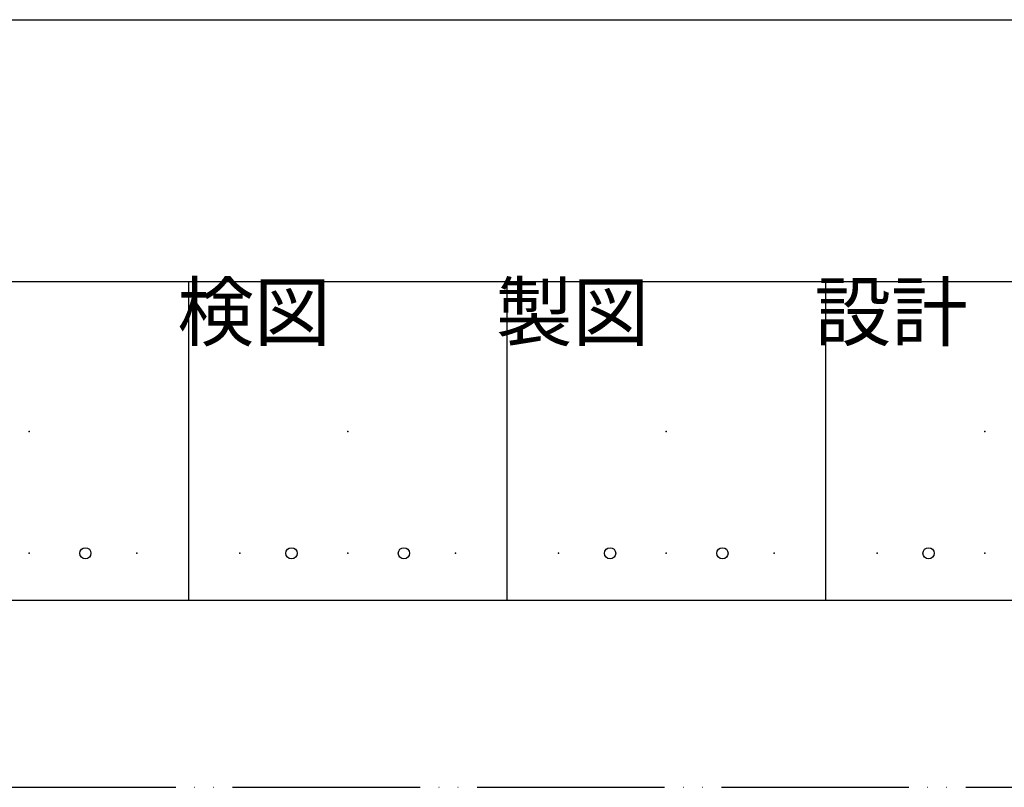
# Model space of a CAD drawing. Units: millimetres. Extents: x 1050 to 2100, y 0 to 1485.
# Drawn here: x 1580 to 1843, y 0 to 205 of the extents above; entities that cross this region are included whole.
import ezdxf

# ---------------------------------------------------------------- set-up
doc = ezdxf.new("R2010")
doc.units = ezdxf.units.MM
doc.linetypes.add('PHANTOM', pattern=[13, 10, -1, 0, -1, 0, -1])
doc.layers.add('1', color=7, linetype='Continuous')
doc.styles.add('CONVERTER_11', font='MS Mincho.ttf', dxfattribs={"width": 0.89})

# ---------------------------------------------------------------- blocks, each defined once
blk = doc.blocks.new('開示A4', base_point=(210, 0))
at = {"layer": '1', "color": 7, "linetype": 'Continuous'}
for p, q in [((235, 41), (410, 41)), ((410, 27), (235, 27)), ((315, 10), (410, 10))]:
    blk.add_line(p, q, dxfattribs=at)
at = {"layer": '1', "color": 2, "linetype": 'Continuous'}
for p, q in [((325, 27), (325, 10)), ((342, 27), (342, 10)), ((359, 27), (359, 10))]:
    blk.add_line(p, q, dxfattribs=at)
at = {"layer": '1', "color": 4, "linetype": 'PHANTOM'}
blk.add_line((210, 0), (420, 0), dxfattribs=at)
at = {"layer": '1', "color": 7, "linetype": 'Continuous'}
for centre in [(319.5, 12.5), (330.5, 12.5), (336.5, 12.5), (347.5, 12.5), (353.5, 12.5), (364.5, 12.5)]:
    blk.add_circle(centre, 0.3, dxfattribs=at)
at = {"layer": '1', "color": 4}
for p in [(316.5, 19), (333.5, 19), (350.5, 19), (367.5, 19), (316.5, 12.5), (322.25, 12.5), (327.75, 12.5), (333.5, 12.5), (339.25, 12.5), (344.75, 12.5), (350.5, 12.5), (356.25, 12.5), (361.75, 12.5), (367.5, 12.5)]:
    blk.add_point(p, dxfattribs=at)
at = {"layer": '1', "color": 2, "char_height": 3, "attachment_point": 5, "line_spacing_factor": 0.590909, "style": 'CONVERTER_11'}
for s, insert in [('検図', (328.5, 25)), ('製図', (345.5, 25)), ('設計', (362.5, 25))]:
    blk.add_mtext(s, dxfattribs=dict(at, insert=insert))

msp = doc.modelspace()

# ---------------------------------------------------------------- block references
at = {"layer": '1', "xscale": 5, "yscale": 5, "zscale": 5}
msp.add_blockref('開示A4', (1050, 0), dxfattribs=at)

doc.saveas('drawing.dxf')
